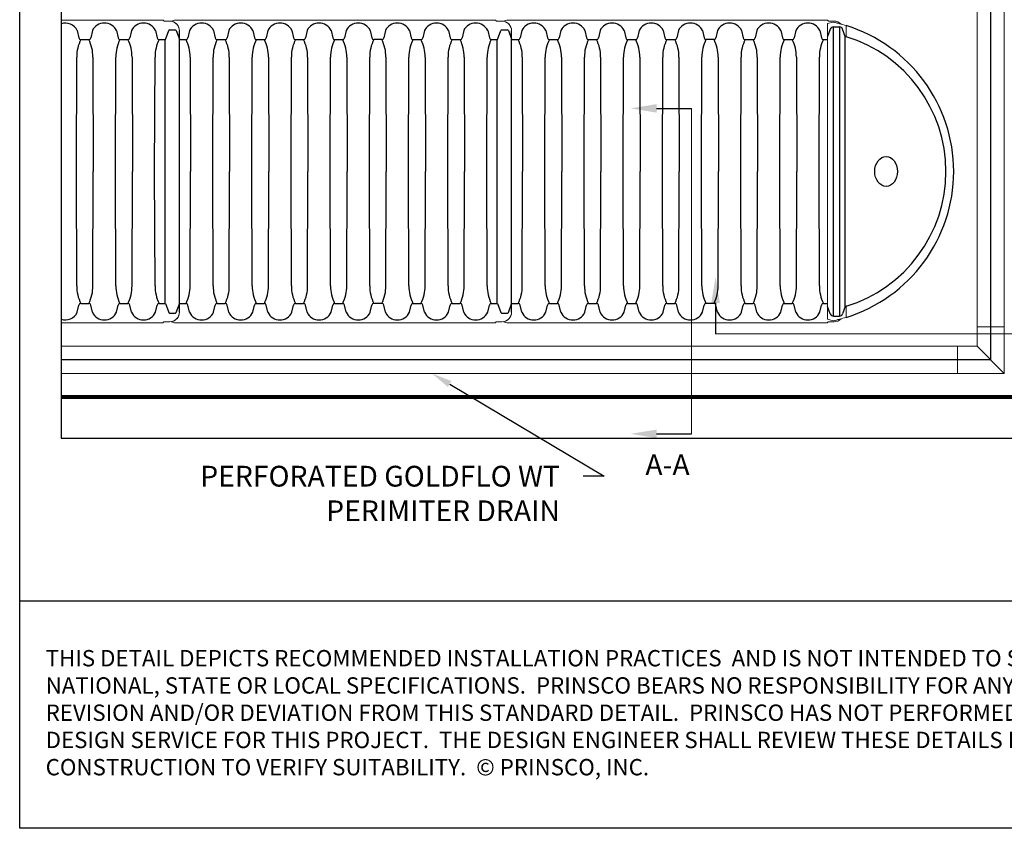
# Paper-space layout 'Layout1' of a CAD drawing. Units: inches. Extents: x 0 to 32, y -1.1 to 23.5.
# Drawn here: x 21 to 24.8, y 7.9 to 11 of the extents above; entities that cross this region are included whole.
import ezdxf
from ezdxf import colors
from ezdxf.entities.mleader import LeaderData, LeaderLine
from ezdxf.math import Vec2, Vec3

# ---------------------------------------------------------------- set-up
doc = ezdxf.new("R2010")
doc.units = ezdxf.units.IN
doc.header["$MEASUREMENT"] = 0
doc.linetypes.add('HIDDEN', pattern=[0.375, 0.25, -0.125])
for name, color, linetype, lineweight in [('0-HATCH BORDERS', 7, 'Continuous', 80), ('45in Chamber Outline', 7, 'Continuous', 25), ('6 Inch Perimiter Drain', 7, 'Continuous', 5), ('Dimensions', 5, 'Continuous', 15)]:
    doc.layers.add(name, color=color, linetype=linetype, lineweight=lineweight)
doc.layers.add('45in Chamber', color=7, linetype='Continuous')
doc.layers.add('Viewport', color=3, linetype='HIDDEN', plot=False)
doc.styles.get("Standard").update_dxf_attribs({"font": 'arial.ttf'})
doc.styles.add('SUB', font='arial.ttf', dxfattribs={"height": 0.075})

psp = doc.layouts.get("Layout1")

# ---------------------------------------------------------------- linework, layer by layer
for p, q in [((20.9988584, 7.8750021), (20.9988584, 15.6250021)), ((31.2488584, 8.7500021), (20.9988584, 8.7500021)), ((31.2488584, 7.8750021), (20.9988584, 7.8750021))]:
    psp.add_line(p, q)
at = {"layer": '0-HATCH BORDERS'}
psp.add_line((21.1586889, 9.5383921), (24.9116266, 9.5383921), dxfattribs=at)
at = {"layer": '45in Chamber'}
for p, q in [((24.1333559, 9.8492621), (24.1333559, 10.9639222)), ((24.1333559, 10.9639222), (24.1566453, 10.9638958)), ((24.1566453, 10.9638958), (24.1566453, 9.8492885)), ((21.22063, 10.9493849), (21.2269761, 10.9212651)), ((21.2787267, 10.9493849), (21.2723807, 10.9212651)), ((21.3714738, 10.9493849), (21.3778198, 10.9212651)), ((21.4295704, 10.9493849), (21.4232244, 10.9212651)), ((21.5223176, 10.9493849), (21.5286636, 10.9212651)), ((21.5601502, 10.9152821), (21.57287, 10.9501408)), ((21.5756807, 10.9521699), (21.5989651, 10.9521702)), ((21.6017759, 10.9501408), (21.6141112, 10.9163442)), ((21.6531986, 10.9493849), (21.6468526, 10.9212651)), ((21.7459457, 10.9493849), (21.7522917, 10.9212651)), ((21.8040424, 10.9493849), (21.7976964, 10.9212651)), ((21.8967895, 10.9493849), (21.9031355, 10.9212651)), ((21.9548861, 10.9493849), (21.9485401, 10.9212651)), ((22.0476332, 10.9493849), (22.0539792, 10.9212651)), ((22.1057299, 10.9493849), (22.0993839, 10.9212651)), ((22.198477, 10.9493849), (22.204823, 10.9212651)), ((22.2565736, 10.9493849), (22.2502276, 10.9212651)), ((22.3493208, 10.9493849), (22.3556668, 10.9212651)), ((22.4074174, 10.9493849), (22.4010713, 10.9212651)), ((22.5001645, 10.9493849), (22.5065105, 10.9212651)), ((22.5582611, 10.9493849), (22.5519151, 10.9212651)), ((22.6510082, 10.9493849), (22.6573542, 10.9212651)), ((22.7091049, 10.9493849), (22.7027589, 10.9212651)), ((22.801852, 10.9493849), (22.808198, 10.9212651)), ((22.8396847, 10.9152821), (22.8524044, 10.9501408)), ((22.8552152, 10.9521699), (22.8784996, 10.9521702)), ((22.8813104, 10.9501408), (22.8936457, 10.9163442)), ((22.9327331, 10.9493849), (22.9263871, 10.9212651)), ((23.0254802, 10.9493849), (23.0318262, 10.9212651)), ((23.0835768, 10.9493849), (23.0772308, 10.9212651)), ((23.1763239, 10.9493849), (23.1826699, 10.9212651)), ((23.2344206, 10.9493849), (23.2280746, 10.9212651)), ((23.3271677, 10.9493849), (23.3335137, 10.9212651)), ((23.3852643, 10.9493849), (23.3789183, 10.9212651)), ((23.4780114, 10.9493849), (23.4843574, 10.9212651)), ((23.5361081, 10.9493849), (23.5297621, 10.9212651)), ((23.6288552, 10.9493849), (23.6352012, 10.9212651)), ((23.6869518, 10.9493849), (23.6806058, 10.9212651)), ((23.7796989, 10.9493849), (23.7860449, 10.9212651)), ((23.8377956, 10.9493849), (23.8314496, 10.9212651)), ((23.9305427, 10.9493849), (23.9368887, 10.9212651)), ((23.9886393, 10.9493849), (23.9822933, 10.9212651)), ((24.0813864, 10.9493849), (24.0877325, 10.9212651)), ((24.1214051, 10.9556053), (24.1106977, 10.9269005)), ((24.1787602, 10.9266902), (24.1685279, 10.9556152)), ((24.1787602, 9.8864941), (24.1787602, 10.9266902)), ((24.1824026, 10.9261771), (24.1787602, 10.9266902)), ((21.2342222, 10.9152821), (21.2651345, 10.9152821)), ((21.385066, 10.9152821), (21.4159782, 10.9152821)), ((21.5359098, 10.9152821), (21.5601502, 10.9152821)), ((21.5577522, 10.9152821), (21.5577522, 9.8979022)), ((21.6141113, 10.9152624), (21.6396064, 10.9152821)), ((21.7595379, 10.9152821), (21.7904502, 10.9152821)), ((21.9103817, 10.9152821), (21.9412939, 10.9152821)), ((22.0612254, 10.9152821), (22.0921377, 10.9152821)), ((22.2120692, 10.9152821), (22.2429814, 10.9152821)), ((22.3938252, 10.9152821), (22.362913, 10.9152821)), ((22.5137567, 10.9152821), (22.5446689, 10.9152821)), ((22.6646004, 10.9152821), (22.6955127, 10.9152821)), ((22.8154442, 10.9152821), (22.8396847, 10.9152821)), ((22.8372866, 10.9152821), (22.8372866, 9.8979022)), ((22.8936457, 10.9152624), (22.9191409, 10.9152821)), ((23.0390724, 10.9152821), (23.0699846, 10.9152821)), ((23.1899161, 10.9152821), (23.2208284, 10.9152821)), ((23.3407599, 10.9152821), (23.3716721, 10.9152821)), ((23.4916036, 10.9152821), (23.5225159, 10.9152821)), ((23.6733596, 10.9152821), (23.6424474, 10.9152821)), ((23.7932911, 10.9152821), (23.8242034, 10.9152821)), ((23.9441349, 10.9152821), (23.9750471, 10.9152821)), ((24.0949786, 10.9152821), (24.1106977, 10.9152821)), ((21.2170874, 10.4065921), (21.2185793, 10.8471871)), ((21.2807774, 10.8471871), (21.2822693, 10.4065921)), ((21.3679312, 10.4065921), (21.3694231, 10.8471871)), ((21.4316212, 10.8471871), (21.433113, 10.4065921)), ((21.518775, 10.4065921), (21.5202669, 10.8471871)), ((21.6552493, 10.8471871), (21.6567412, 10.4065921)), ((21.7424032, 10.4065921), (21.743895, 10.8471871)), ((21.8060931, 10.8471871), (21.807585, 10.4065921)), ((21.8932469, 10.4065921), (21.8947388, 10.8471871)), ((21.9569368, 10.8471871), (21.9584287, 10.4065921)), ((22.0440907, 10.4065921), (22.0455825, 10.8471871)), ((22.1077806, 10.8471871), (22.1092724, 10.4065921)), ((22.1949344, 10.4065921), (22.1964263, 10.8471871)), ((22.2586244, 10.8471871), (22.2601162, 10.4065921)), ((22.3457782, 10.4065921), (22.34727, 10.8471871)), ((22.4094681, 10.8471871), (22.4109599, 10.4065921)), ((22.4966219, 10.4065921), (22.4981138, 10.8471871)), ((22.5603118, 10.8471871), (22.5618037, 10.4065921)), ((22.6474657, 10.4065921), (22.6489575, 10.8471871)), ((22.7111556, 10.8471871), (22.7126475, 10.4065921)), ((22.7983094, 10.4065921), (22.7998013, 10.8471871)), ((22.9347838, 10.8471871), (22.9362756, 10.4065921)), ((23.0219376, 10.4065921), (23.0234295, 10.8471871)), ((23.0856275, 10.8471871), (23.0871194, 10.4065921)), ((23.1727814, 10.4065921), (23.1742732, 10.8471871)), ((23.2364713, 10.8471871), (23.2379632, 10.4065921)), ((23.3236251, 10.4065921), (23.325117, 10.8471871)), ((23.387315, 10.8471871), (23.3888069, 10.4065921)), ((23.4744689, 10.4065921), (23.4759607, 10.8471871)), ((23.5381588, 10.8471871), (23.5396507, 10.4065921)), ((23.6253126, 10.4065921), (23.6268045, 10.8471871)), ((23.6890025, 10.8471871), (23.6904944, 10.4065921)), ((23.7761563, 10.4065921), (23.7776482, 10.8471871)), ((23.8398463, 10.8471871), (23.8413381, 10.4065921)), ((23.9270001, 10.4065921), (23.928492, 10.8471871)), ((23.9906901, 10.8471871), (23.9921819, 10.4065921)), ((24.0778439, 10.4065921), (24.0793357, 10.8471871)), ((21.2185793, 9.9659972), (21.2170874, 10.4065921)), ((21.2807774, 9.9659972), (21.2822693, 10.4065921)), ((21.3694231, 9.9659972), (21.3679312, 10.4065921)), ((21.4316212, 9.9659972), (21.433113, 10.4065921)), ((21.5202669, 9.9659972), (21.518775, 10.4065921)), ((21.6552493, 9.9659972), (21.6567412, 10.4065921)), ((21.743895, 9.9659972), (21.7424032, 10.4065921)), ((21.8060931, 9.9659972), (21.807585, 10.4065921)), ((21.8947388, 9.9659972), (21.8932469, 10.4065921)), ((21.9569368, 9.9659972), (21.9584287, 10.4065921)), ((22.0455825, 9.9659972), (22.0440907, 10.4065921)), ((22.1077806, 9.9659972), (22.1092724, 10.4065921)), ((22.1964263, 9.9659972), (22.1949344, 10.4065921)), ((22.2586244, 9.9659972), (22.2601162, 10.4065921)), ((22.34727, 9.9659972), (22.3457782, 10.4065921)), ((22.4094681, 9.9659972), (22.4109599, 10.4065921)), ((22.4981138, 9.9659972), (22.4966219, 10.4065921)), ((22.5603118, 9.9659972), (22.5618037, 10.4065921)), ((22.6489575, 9.9659972), (22.6474657, 10.4065921)), ((22.7111556, 9.9659972), (22.7126475, 10.4065921)), ((22.7998013, 9.9659972), (22.7983094, 10.4065921)), ((22.9347838, 9.9659972), (22.9362756, 10.4065921)), ((23.0234295, 9.9659972), (23.0219376, 10.4065921)), ((23.0856275, 9.9659972), (23.0871194, 10.4065921)), ((23.1742732, 9.9659972), (23.1727814, 10.4065921)), ((23.2364713, 9.9659972), (23.2379632, 10.4065921)), ((23.325117, 9.9659972), (23.3236251, 10.4065921)), ((23.387315, 9.9659972), (23.3888069, 10.4065921)), ((23.4759607, 9.9659972), (23.4744689, 10.4065921)), ((23.5381588, 9.9659972), (23.5396507, 10.4065921)), ((23.6268045, 9.9659972), (23.6253126, 10.4065921)), ((23.6890025, 9.9659972), (23.6904944, 10.4065921)), ((23.7776482, 9.9659972), (23.7761563, 10.4065921)), ((23.8398463, 9.9659972), (23.8413381, 10.4065921)), ((23.928492, 9.9659972), (23.9270001, 10.4065921)), ((23.9906901, 9.9659972), (23.9921819, 10.4065921)), ((24.0793357, 9.9659972), (24.0778439, 10.4065921)), ((21.22063, 9.8637994), (21.2269761, 9.8919191)), ((21.2342222, 9.8979022), (21.2651345, 9.8979022)), ((21.2787267, 9.8637994), (21.2723807, 9.8919191)), ((21.3714738, 9.8637994), (21.3778198, 9.8919191)), ((21.385066, 9.8979022), (21.4159782, 9.8979022)), ((21.4295704, 9.8637994), (21.4232244, 9.8919191)), ((21.5223176, 9.8637994), (21.5286636, 9.8919191)), ((21.5359098, 9.8979022), (21.5601502, 9.8979022)), ((21.5601502, 9.8979022), (21.57287, 9.8630435)), ((21.6017759, 9.8630434), (21.6141112, 9.8968401)), ((21.6141112, 9.8979218), (21.6396064, 9.8979022)), ((21.6531986, 9.8637994), (21.6468526, 9.8919191)), ((21.7459457, 9.8637994), (21.7522917, 9.8919191)), ((21.7595379, 9.8979022), (21.7904502, 9.8979022)), ((21.8040424, 9.8637994), (21.7976964, 9.8919191)), ((21.8967895, 9.8637994), (21.9031355, 9.8919191)), ((21.9103817, 9.8979022), (21.9412939, 9.8979022)), ((21.9548861, 9.8637994), (21.9485401, 9.8919191)), ((22.0476332, 9.8637994), (22.0539792, 9.8919191)), ((22.0612254, 9.8979022), (22.0921377, 9.8979022)), ((22.1057299, 9.8637994), (22.0993839, 9.8919191)), ((22.198477, 9.8637994), (22.204823, 9.8919191)), ((22.2120692, 9.8979022), (22.2429814, 9.8979022)), ((22.2565736, 9.8637994), (22.2502276, 9.8919191)), ((22.3493208, 9.8637994), (22.3556668, 9.8919191)), ((22.3938252, 9.8979022), (22.362913, 9.8979022)), ((22.4074174, 9.8637994), (22.4010713, 9.8919191)), ((22.5001645, 9.8637994), (22.5065105, 9.8919191)), ((22.5137567, 9.8979022), (22.5446689, 9.8979022)), ((22.5582611, 9.8637994), (22.5519151, 9.8919191)), ((22.6510082, 9.8637994), (22.6573542, 9.8919191)), ((22.6646004, 9.8979022), (22.6955127, 9.8979022)), ((22.7091049, 9.8637994), (22.7027589, 9.8919191)), ((22.801852, 9.8637994), (22.808198, 9.8919191)), ((22.8154442, 9.8979022), (22.8396847, 9.8979022)), ((22.8396847, 9.8979022), (22.8524044, 9.8630435)), ((22.8813104, 9.8630434), (22.8936457, 9.8968401)), ((22.8936457, 9.8979218), (22.9191409, 9.8979022)), ((22.9327331, 9.8637994), (22.9263871, 9.8919191)), ((23.0254802, 9.8637994), (23.0318262, 9.8919191)), ((23.0390724, 9.8979022), (23.0699846, 9.8979022)), ((23.0835768, 9.8637994), (23.0772308, 9.8919191)), ((23.1763239, 9.8637994), (23.1826699, 9.8919191)), ((23.1899161, 9.8979022), (23.2208284, 9.8979022)), ((23.2344206, 9.8637994), (23.2280746, 9.8919191)), ((23.3271677, 9.8637994), (23.3335137, 9.8919191)), ((23.3407599, 9.8979022), (23.3716721, 9.8979022)), ((23.3852643, 9.8637994), (23.3789183, 9.8919191)), ((23.4780114, 9.8637994), (23.4843574, 9.8919191)), ((23.4916036, 9.8979022), (23.5225159, 9.8979022)), ((23.5361081, 9.8637994), (23.5297621, 9.8919191)), ((23.6288552, 9.8637994), (23.6352012, 9.8919191)), ((23.6733596, 9.8979022), (23.6424474, 9.8979022)), ((23.6869518, 9.8637994), (23.6806058, 9.8919191)), ((23.7796989, 9.8637994), (23.7860449, 9.8919191)), ((23.7932911, 9.8979022), (23.8242034, 9.8979022)), ((23.8377956, 9.8637994), (23.8314496, 9.8919191)), ((23.9305427, 9.8637994), (23.9368887, 9.8919191)), ((23.9441349, 9.8979022), (23.9750471, 9.8979022)), ((23.9886393, 9.8637994), (23.9822933, 9.8919191)), ((24.0813864, 9.8637994), (24.0877325, 9.8919191)), ((24.0949786, 9.8979022), (24.1106977, 9.8979022)), ((24.1214051, 9.857579), (24.1106977, 9.8862838)), ((24.1787602, 9.8864941), (24.1685279, 9.8575691)), ((24.1824026, 9.8870072), (24.1787602, 9.8864941)), ((21.5756807, 9.8610144), (21.5989651, 9.8610141)), ((22.8552152, 9.8610144), (22.8784996, 9.8610141)), ((24.1333559, 9.8492621), (24.1566453, 9.8492885))]:
    psp.add_line(p, q, dxfattribs=at)
at = {"layer": '45in Chamber', "color": 7, "linetype": 'Continuous', "lineweight": 15}
for p, q in [((24.1824026, 10.9688451), (24.1824026, 10.9261771)), ((24.1824026, 9.8443392), (24.1824026, 9.8870072))]:
    psp.add_line(p, q, dxfattribs=at)
at = {"layer": '45in Chamber'}
for centre, radius, start, end in [((21.1742565, 10.9273138), 0.051358, 25.4518523, 107.6450235), ((21.3251002, 10.9273138), 0.051358, 25.4518523, 154.5481477), ((21.475944, 10.9273138), 0.051358, 25.4518523, 154.5481477), ((21.6995722, 10.9273138), 0.051358, 25.4518523, 154.5481477), ((21.8504159, 10.9273138), 0.051358, 25.4518523, 154.5481477), ((22.0012597, 10.9273138), 0.051358, 25.4518523, 154.5481477), ((22.1521034, 10.9273138), 0.051358, 25.4518523, 154.5481477), ((22.3029472, 10.9273138), 0.051358, 25.4518523, 154.5481477), ((22.4537909, 10.9273138), 0.051358, 25.4518523, 154.5481477), ((22.6046347, 10.9273138), 0.051358, 25.4518523, 154.5481477), ((22.7554784, 10.9273138), 0.051358, 25.4518523, 154.5481477), ((22.9791066, 10.9273138), 0.051358, 25.4518523, 154.5481477), ((23.1299504, 10.9273138), 0.051358, 25.4518523, 154.5481477), ((23.2807941, 10.9273138), 0.051358, 25.4518523, 154.5481477), ((23.4316379, 10.9273138), 0.051358, 25.4518523, 154.5481477), ((23.5824816, 10.9273138), 0.051358, 25.4518523, 154.5481477), ((23.7333254, 10.9273138), 0.051358, 25.4518523, 154.5481477), ((23.8841691, 10.9273138), 0.051358, 25.4518523, 154.5481477), ((24.0350129, 10.9273138), 0.051358, 25.4518523, 154.5481477), ((24.1333815, 10.9511407), 0.0127815, 90.114946, 159.5553898), ((24.1565989, 10.9511632), 0.0127326, 20.4660186, 89.7913), ((21.5757322, 10.9491372), 0.0030331, 90.9730552, 160.6787741), ((21.5989287, 10.9491585), 0.0030119, 19.0361911, 89.3076815), ((22.8552667, 10.9491372), 0.0030331, 90.9730552, 160.6787741), ((22.8784632, 10.9491585), 0.0030119, 19.0361911, 89.3076815), ((24.0234191, 10.4065921), 0.5433638, 287.0131546, 72.9868454), ((21.3692168, 10.8484266), 0.1506426, 153.6532985, 180.4714354), ((21.2342779, 10.922729), 0.0074472, 191.3364951, 269.571426), ((21.2650787, 10.9227291), 0.0074472, 270.4289479, 348.663234), ((21.1297473, 10.8483838), 0.1510348, 359.5460377, 26.2911625), ((21.5200606, 10.8484266), 0.1506426, 153.6532985, 180.4714354), ((21.3851217, 10.922729), 0.0074472, 191.3364951, 269.571426), ((21.4159225, 10.9227291), 0.0074472, 270.4289479, 348.663234), ((21.2805911, 10.8483838), 0.1510348, 359.5460377, 26.2911625), ((21.6709044, 10.8484266), 0.1506426, 153.6532985, 180.4714354), ((21.5359655, 10.9227291), 0.0074472, 191.336766, 269.5710521), ((21.6395507, 10.9227291), 0.0074472, 270.4289479, 348.663234), ((21.5042193, 10.8483838), 0.1510348, 359.5460377, 26.2911625), ((21.8945325, 10.8484266), 0.1506426, 153.6532985, 180.4714354), ((21.7595937, 10.9227291), 0.0074472, 191.336766, 269.5710521), ((21.7903944, 10.9227291), 0.0074472, 270.4289479, 348.663234), ((21.655063, 10.8483838), 0.1510348, 359.5460377, 26.2911625), ((22.0453763, 10.8484266), 0.1506426, 153.6532985, 180.4714354), ((21.9104374, 10.9227291), 0.0074472, 191.336766, 269.5710521), ((21.9412382, 10.9227291), 0.0074472, 270.4289479, 348.663234), ((21.8059068, 10.8483838), 0.1510348, 359.5460377, 26.2911625), ((22.1962201, 10.8484266), 0.1506426, 153.6532985, 180.4714354), ((22.0612812, 10.9227291), 0.0074472, 191.336766, 269.5710521), ((22.0920819, 10.9227291), 0.0074472, 270.4289479, 348.663234), ((21.9567505, 10.8483838), 0.1510348, 359.5460377, 26.2911625), ((22.3470638, 10.8484266), 0.1506426, 153.6532985, 180.4714354), ((22.2121249, 10.9227291), 0.0074472, 191.336766, 269.5710521), ((22.2429257, 10.9227291), 0.0074472, 270.4289479, 348.663234), ((22.1075943, 10.8483838), 0.1510348, 359.5460377, 26.2911625), ((22.4979076, 10.8484266), 0.1506426, 153.6532985, 180.4714354), ((22.3629687, 10.9227291), 0.0074472, 191.336766, 269.5710521), ((22.3937694, 10.9227291), 0.0074472, 270.4289479, 348.663234), ((22.258438, 10.8483838), 0.1510348, 359.5460377, 26.2911625), ((22.6487513, 10.8484266), 0.1506426, 153.6532985, 180.4714354), ((22.5138124, 10.922729), 0.0074472, 191.3364951, 269.571426), ((22.5446132, 10.9227291), 0.0074472, 270.4289479, 348.663234), ((22.4092818, 10.8483838), 0.1510348, 359.5460377, 26.2911625), ((22.799595, 10.8484266), 0.1506426, 153.6532985, 180.4714354), ((22.6646561, 10.922729), 0.0074472, 191.3364951, 269.571426), ((22.6954569, 10.9227291), 0.0074472, 270.4289479, 348.663234), ((22.5601255, 10.8483838), 0.1510348, 359.5460377, 26.2911625), ((22.9504388, 10.8484266), 0.1506426, 153.6532985, 180.4714354), ((22.8155, 10.9227291), 0.0074472, 191.336766, 269.5710521), ((22.9190851, 10.9227291), 0.0074472, 270.4289479, 348.663234), ((22.7837537, 10.8483838), 0.1510348, 359.5460377, 26.2911625), ((23.174067, 10.8484266), 0.1506426, 153.6532985, 180.4714354), ((23.0391281, 10.9227291), 0.0074472, 191.336766, 269.5710521), ((23.0699289, 10.9227291), 0.0074472, 270.4289479, 348.663234), ((22.9345975, 10.8483838), 0.1510348, 359.5460377, 26.2911625), ((23.3249107, 10.8484266), 0.1506426, 153.6532985, 180.4714354), ((23.1899719, 10.9227291), 0.0074472, 191.336766, 269.5710521), ((23.2207726, 10.9227291), 0.0074472, 270.4289479, 348.663234), ((23.0854412, 10.8483838), 0.1510348, 359.5460377, 26.2911625), ((23.4757545, 10.8484266), 0.1506426, 153.6532985, 180.4714354), ((23.3408156, 10.9227291), 0.0074472, 191.336766, 269.5710521), ((23.3716164, 10.9227291), 0.0074472, 270.4289479, 348.663234), ((23.236285, 10.8483838), 0.1510348, 359.5460377, 26.2911625), ((23.6265982, 10.8484266), 0.1506426, 153.6532985, 180.4714354), ((23.4916594, 10.9227291), 0.0074472, 191.336766, 269.5710521), ((23.5224601, 10.9227291), 0.0074472, 270.4289479, 348.663234), ((23.3871287, 10.8483838), 0.1510348, 359.5460377, 26.2911625), ((23.777442, 10.8484266), 0.1506426, 153.6532985, 180.4714354), ((23.6425031, 10.9227291), 0.0074472, 191.336766, 269.5710521), ((23.6733038, 10.9227291), 0.0074472, 270.4289479, 348.663234), ((23.5379724, 10.8483838), 0.1510348, 359.5460377, 26.2911625), ((23.9282857, 10.8484266), 0.1506426, 153.6532985, 180.4714354), ((23.7933468, 10.922729), 0.0074472, 191.3364951, 269.571426), ((23.8241476, 10.9227291), 0.0074472, 270.4289479, 348.663234), ((23.6888162, 10.8483838), 0.1510348, 359.5460377, 26.2911625), ((24.0791295, 10.8484266), 0.1506426, 153.6532985, 180.4714354), ((23.9441906, 10.922729), 0.0074472, 191.3364951, 269.571426), ((23.9749914, 10.9227291), 0.0074472, 270.4289479, 348.663234), ((23.83966, 10.8483838), 0.1510348, 359.5460377, 26.2911625), ((24.2299733, 10.8484266), 0.1506426, 153.6532985, 180.4714354), ((24.0950344, 10.9227291), 0.0074472, 191.336766, 269.5710521), ((21.3692205, 9.9647585), 0.1506463, 179.5288961, 206.34637), ((21.1301399, 9.9647577), 0.1506426, 333.6532986, 0.4714354), ((21.5200643, 9.9647585), 0.1506463, 179.5288961, 206.34637), ((21.2809836, 9.9647577), 0.1506426, 333.6532986, 0.4714354), ((21.670908, 9.9647585), 0.1506463, 179.5288961, 206.34637), ((21.5046118, 9.9647577), 0.1506426, 333.6532986, 0.4714354), ((21.8945362, 9.9647585), 0.1506463, 179.5288961, 206.34637), ((21.6554556, 9.9647577), 0.1506426, 333.6532986, 0.4714354), ((22.04538, 9.9647585), 0.1506463, 179.5288961, 206.34637), ((21.8062993, 9.9647577), 0.1506426, 333.6532986, 0.4714354), ((22.1962237, 9.9647585), 0.1506463, 179.5288961, 206.34637), ((21.9571431, 9.9647577), 0.1506426, 333.6532986, 0.4714354), ((22.3470675, 9.9647585), 0.1506463, 179.5288961, 206.34637), ((22.1079868, 9.9647577), 0.1506426, 333.6532986, 0.4714354), ((22.4979112, 9.9647585), 0.1506463, 179.5288961, 206.34637), ((22.2588305, 9.9647577), 0.1506426, 333.6532986, 0.4714354), ((22.6487549, 9.9647585), 0.1506463, 179.5288961, 206.34637), ((22.4096743, 9.9647577), 0.1506426, 333.6532986, 0.4714354), ((22.7995987, 9.9647585), 0.1506463, 179.5288961, 206.34637), ((22.5605181, 9.9647577), 0.1506426, 333.6532986, 0.4714354), ((22.9504425, 9.9647585), 0.1506463, 179.5288961, 206.34637), ((22.7841463, 9.9647577), 0.1506426, 333.6532986, 0.4714354), ((23.1740707, 9.9647585), 0.1506463, 179.5288961, 206.34637), ((22.93499, 9.9647577), 0.1506426, 333.6532986, 0.4714354), ((23.3249144, 9.9647585), 0.1506463, 179.5288961, 206.34637), ((23.0858338, 9.9647577), 0.1506426, 333.6532986, 0.4714354), ((23.4757582, 9.9647585), 0.1506463, 179.5288961, 206.34637), ((23.2366775, 9.9647577), 0.1506426, 333.6532986, 0.4714354), ((23.6266019, 9.9647585), 0.1506463, 179.5288961, 206.34637), ((23.3875213, 9.9647577), 0.1506426, 333.6532986, 0.4714354), ((23.7774457, 9.9647585), 0.1506463, 179.5288961, 206.34637), ((23.538365, 9.9647577), 0.1506426, 333.6532986, 0.4714354), ((23.9282894, 9.9647585), 0.1506463, 179.5288961, 206.34637), ((23.6892088, 9.9647577), 0.1506426, 333.6532986, 0.4714354), ((24.0791332, 9.9647585), 0.1506463, 179.5288961, 206.34637), ((23.8400525, 9.9647577), 0.1506426, 333.6532986, 0.4714354), ((24.2299769, 9.9647585), 0.1506463, 179.5288961, 206.34637), ((21.1742565, 9.8858705), 0.051358, 252.3549765, 334.5481477), ((21.2342779, 9.8904552), 0.0074472, 90.428574, 168.6635049), ((21.2650787, 9.8904552), 0.0074472, 11.336766, 89.5710521), ((21.3251002, 9.8858705), 0.051358, 205.4518523, 334.5481477), ((21.3851217, 9.8904552), 0.0074472, 90.428574, 168.6635049), ((21.4159225, 9.8904552), 0.0074472, 11.336766, 89.5710521), ((21.475944, 9.8858705), 0.051358, 205.4518523, 334.5481477), ((21.5359655, 9.8904552), 0.0074472, 90.4289479, 168.663234), ((21.5757322, 9.864047), 0.0030331, 199.3212259, 269.0269448), ((21.5989287, 9.8640258), 0.0030119, 270.6923185, 340.9638089), ((21.6395507, 9.8904552), 0.0074472, 11.336766, 89.5710521), ((21.6995722, 9.8858705), 0.051358, 205.4518523, 334.5481477), ((21.7595937, 9.8904552), 0.0074472, 90.4289479, 168.663234), ((21.7903944, 9.8904552), 0.0074472, 11.336766, 89.5710521), ((21.8504159, 9.8858705), 0.051358, 205.4518523, 334.5481477), ((21.9104374, 9.8904552), 0.0074472, 90.4289479, 168.663234), ((21.9412382, 9.8904552), 0.0074472, 11.336766, 89.5710521), ((22.0012597, 9.8858705), 0.051358, 205.4518523, 334.5481477), ((22.0612812, 9.8904552), 0.0074472, 90.4289479, 168.663234), ((22.0920819, 9.8904552), 0.0074472, 11.336766, 89.5710521), ((22.1521034, 9.8858705), 0.051358, 205.4518523, 334.5481477), ((22.2121249, 9.8904552), 0.0074472, 90.4289479, 168.663234), ((22.2429257, 9.8904552), 0.0074472, 11.336766, 89.5710521), ((22.3029472, 9.8858705), 0.051358, 205.4518523, 334.5481477), ((22.3629687, 9.8904552), 0.0074472, 90.4289479, 168.663234), ((22.3937694, 9.8904552), 0.0074472, 11.336766, 89.5710521), ((22.4537909, 9.8858705), 0.051358, 205.4518523, 334.5481477), ((22.5138124, 9.8904552), 0.0074472, 90.428574, 168.6635049), ((22.5446132, 9.8904552), 0.0074472, 11.336766, 89.5710521), ((22.6046347, 9.8858705), 0.051358, 205.4518523, 334.5481477), ((22.6646561, 9.8904552), 0.0074472, 90.428574, 168.6635049), ((22.6954569, 9.8904552), 0.0074472, 11.336766, 89.5710521), ((22.7554784, 9.8858705), 0.051358, 205.4518523, 334.5481477), ((22.8155, 9.8904552), 0.0074472, 90.4289479, 168.663234), ((22.8552667, 9.864047), 0.0030331, 199.3212259, 269.0269448), ((22.8784632, 9.8640258), 0.0030119, 270.6923185, 340.9638089), ((22.9190851, 9.8904552), 0.0074472, 11.336766, 89.5710521), ((22.9791066, 9.8858705), 0.051358, 205.4518523, 334.5481477), ((23.0391281, 9.8904552), 0.0074472, 90.4289479, 168.663234), ((23.0699289, 9.8904552), 0.0074472, 11.336766, 89.5710521), ((23.1299504, 9.8858705), 0.051358, 205.4518523, 334.5481477), ((23.1899719, 9.8904552), 0.0074472, 90.4289479, 168.663234), ((23.2207726, 9.8904552), 0.0074472, 11.336766, 89.5710521), ((23.2807941, 9.8858705), 0.051358, 205.4518523, 334.5481477), ((23.3408156, 9.8904552), 0.0074472, 90.4289479, 168.663234), ((23.3716164, 9.8904552), 0.0074472, 11.336766, 89.5710521), ((23.4316379, 9.8858705), 0.051358, 205.4518523, 334.5481477), ((23.4916594, 9.8904552), 0.0074472, 90.4289479, 168.663234), ((23.5224601, 9.8904552), 0.0074472, 11.336766, 89.5710521), ((23.5824816, 9.8858705), 0.051358, 205.4518523, 334.5481477), ((23.6425031, 9.8904552), 0.0074472, 90.4289479, 168.663234), ((23.6733038, 9.8904552), 0.0074472, 11.336766, 89.5710521), ((23.7333254, 9.8858705), 0.051358, 205.4518523, 334.5481477), ((23.7933468, 9.8904552), 0.0074472, 90.428574, 168.6635049), ((23.8241476, 9.8904552), 0.0074472, 11.336766, 89.5710521), ((23.8841691, 9.8858705), 0.051358, 205.4518523, 334.5481477), ((23.9441906, 9.8904552), 0.0074472, 90.428574, 168.6635049), ((23.9749914, 9.8904552), 0.0074472, 11.336766, 89.5710521), ((24.0350129, 9.8858705), 0.051358, 205.4518523, 334.5481477), ((24.0950344, 9.8904552), 0.0074472, 90.4289479, 168.663234), ((24.1333815, 9.8620436), 0.0127815, 200.4446102, 269.885054), ((24.1565989, 9.8620211), 0.0127326, 270.2087, 339.5339814)]:
    psp.add_arc(centre, radius, start, end, dxfattribs=at)
psp.add_ellipse((24.3363046, 10.4065989), major_axis=(-0.0000024, -0.057925), ratio=0.75487898, dxfattribs=at)
at = {"layer": '45in Chamber Outline', "linetype": 'Continuous', "lineweight": 15}
for p, q in [((21.1586889, 10.9897921), (21.5505895, 10.9897921)), ((21.5519153, 10.989243), (21.5545669, 10.9865913)), ((21.5766113, 10.9860421), (21.5558928, 10.9860421)), ((21.6002439, 10.9897921), (22.8301239, 10.9897921)), ((22.8314497, 10.989243), (22.8341014, 10.9865913)), ((22.8561457, 10.9860421), (22.8354272, 10.9860421)), ((22.8797784, 10.9897921), (24.1096584, 10.9897921)), ((24.1109842, 10.989243), (24.1136358, 10.9865913)), ((24.1356801, 10.9860421), (24.1149616, 10.9860421)), ((21.1586889, 9.8233921), (21.5505895, 9.8233921)), ((21.5519153, 9.8239413), (21.5545669, 9.8265929)), ((21.5766113, 9.8271421), (21.5558928, 9.8271421)), ((21.6002439, 9.8233921), (22.8301239, 9.8233921)), ((22.8314497, 9.8239413), (22.8341014, 9.8265929)), ((22.8561457, 9.8271421), (22.8354272, 9.8271421)), ((22.8797784, 9.8233921), (24.1096584, 9.8233921)), ((24.1109842, 9.8239413), (24.1136358, 9.8265929)), ((24.1356801, 9.8271421), (24.1149616, 9.8271421))]:
    psp.add_line(p, q, dxfattribs=at)
at = {"layer": '45in Chamber Outline', "color": 7, "linetype": 'Continuous', "lineweight": 15}
for p, q in [((24.1106977, 10.9764129), (24.1319421, 10.9820838)), ((24.1106977, 10.9764129), (24.1319421, 10.9820838)), ((24.1106977, 10.9764129), (24.1106977, 9.8367714)), ((24.1106977, 10.9764129), (24.1106977, 9.8367714)), ((24.1106977, 9.8367714), (24.1319421, 9.8311004)), ((24.1106977, 9.8367714), (24.1319421, 9.8311004))]:
    psp.add_line(p, q, dxfattribs=at)
at = {"layer": '45in Chamber Outline'}
for p, q in [((21.6141112, 9.8646421), (21.6141113, 10.9485421)), ((21.6141112, 9.8646421), (21.6141113, 10.9485421)), ((22.8936457, 9.8646421), (22.8936457, 10.9485421)), ((22.8936457, 9.8646421), (22.8936457, 10.9485421))]:
    psp.add_line(p, q, dxfattribs=at)
at = {"layer": '45in Chamber Outline', "linetype": 'Continuous', "lineweight": 15}
for centre, radius, start, end in [((21.5505895, 10.9879171), 0.001875, 45, 90), ((21.5558928, 10.9879171), 0.001875, 225, 270), ((21.5766112, 10.9485421), 0.0375, 0.0000036, 89.9999459), ((21.6002439, 10.9522921), 0.0375, 90, 117.6215958), ((21.5766112, 10.9485421), 0.0375, 0.0000036, 80.4112608), ((22.8301239, 10.9879171), 0.001875, 45, 90), ((22.8354272, 10.9879171), 0.001875, 225, 270), ((22.8561457, 10.9485421), 0.0375, 0.0000036, 89.9999459), ((22.8797784, 10.9522921), 0.0375, 90, 117.6215958), ((22.8561457, 10.9485421), 0.0375, 0.0000036, 80.4112608), ((24.1096583, 10.9879171), 0.001875, 45, 90), ((24.1149616, 10.9879171), 0.001875, 225, 270), ((24.1356801, 10.9485421), 0.0375, 44.0144652, 89.9999459), ((21.5766112, 9.8646421), 0.0375, 270.0000541, 359.9999964), ((21.5766112, 9.8646421), 0.0375, 279.5887392, 359.9999964), ((22.8561457, 9.8646421), 0.0375, 270.0000541, 359.9999964), ((22.8561457, 9.8646421), 0.0375, 279.5887392, 359.9999964), ((21.5505895, 9.8252671), 0.001875, 270, 315), ((21.5558928, 9.8252671), 0.001875, 90, 135), ((21.6002439, 9.8608921), 0.0375, 242.3784042, 270), ((22.8301239, 9.8252671), 0.001875, 270, 315), ((22.8354272, 9.8252671), 0.001875, 90, 135), ((22.8797784, 9.8608921), 0.0375, 242.3784042, 270), ((24.1096583, 9.8252671), 0.001875, 270, 315), ((24.1149616, 9.8252671), 0.001875, 90, 135), ((24.1356801, 9.8646421), 0.0375, 270.0000541, 315.9855348)]:
    psp.add_arc(centre, radius, start, end, dxfattribs=at)
at = {"layer": '45in Chamber Outline', "color": 7, "linetype": 'Continuous', "lineweight": 15}
for centre, start, end in [((24.007922, 10.4065854), 72.7598197, 77.8387283), ((24.007922, 10.4065854), 74.7623407, 77.8387283), ((24.007922, 10.4065988), 282.1612717, 287.2401803), ((24.007922, 10.4065988), 282.1612717, 285.2376593)]:
    psp.add_arc(centre, 0.5887099, start, end, dxfattribs=at)
at = {"layer": '45in Chamber Outline'}
psp.add_arc((24.0079236, 10.4065921), 0.5887031, 287.2402295, 72.7597705, dxfattribs=at)
at = {"layer": '6 Inch Perimiter Drain', "color": 40, "lineweight": 30}
for q in [(24.7391266, 11.532474), (21.1586889, 9.6808921)]:
    psp.add_line((24.7391266, 9.6808921), q, dxfattribs=at)
at = {"layer": '6 Inch Perimiter Drain'}
for p, q in [((24.6866266, 9.7333921), (24.6866266, 11.2311575)), ((24.7916266, 11.1261575), (24.7916266, 9.6283921)), ((24.6866266, 9.8083921), (24.7916266, 9.8083921)), ((24.6866266, 9.7333921), (21.1586889, 9.7333921)), ((24.6116266, 9.7333921), (24.6116266, 9.6283921)), ((24.6866266, 9.7333921), (24.7916266, 9.6283921)), ((21.1586889, 9.6283921), (24.7916266, 9.6283921))]:
    psp.add_line(p, q, dxfattribs=at)
at = {"layer": 'Dimensions'}
for p, q in [((23.5872003, 10.6498214), (23.5872003, 9.3953592)), ((25.0180851, 9.7806652), (23.679458, 9.7806652))]:
    psp.add_line(p, q, dxfattribs=at)
at = {"layer": 'Viewport', "linetype": 'Continuous'}
psp.add_lwpolyline([(21.1586889, 9.3788933), (26.5629642, 9.3788933), (26.5629642, 15.1955673), (21.1586889, 15.1955673)], close=True, dxfattribs=at)

# ---------------------------------------------------------------- texts
at = {"insert": (21.0988584, 8.3125021), "char_height": 0.063, "width": 4.683995782, "attachment_point": 4, "style": 'SUB'}
psp.add_mtext('THIS DETAIL DEPICTS RECOMMENDED INSTALLATION PRACTICES  AND IS NOT INTENDED TO SUPERSEDE ANY NATIONAL, STATE OR LOCAL SPECIFICATIONS.  PRINSCO BEARS NO RESPONSIBILITY FOR ANY ALTERATIONS, REVISION AND/OR DEVIATION FROM THIS STANDARD DETAIL.  PRINSCO HAS NOT PERFORMED ANY ENGINEERING OR DESIGN SERVICE FOR THIS PROJECT.  THE DESIGN ENGINEER SHALL REVIEW THESE DETAILS PRIOR TO CONSTRUCTION TO VERIFY SUITABILITY.  © PRINSCO, INC. ', dxfattribs=at)
at = {"layer": 'Dimensions'}
psp.add_text('A-A', height=0.08, dxfattribs=at).set_placement((23.4089999, 9.2362166))

# ---------------------------------------------------------------- leaders
ml = psp.add_multileader_mtext('Standard', dxfattribs=at)
ml.set_content('', color=256)
ml.set_leader_properties()
ml.build(insert=Vec2(0, 0))
ml.multileader.update_dxf_attribs({"has_dogleg": 0, "dogleg_length": 0, "arrow_head_size": 0.1})
ctx = ml.context
ctx.base_point, ctx.char_height, ctx.arrow_head_size, ctx.landing_gap_size, ctx.plane_origin, ctx.plane_x_axis, ctx.plane_y_axis = Vec3(23.5872003, 10.6498214), 0.18, 0.1, 0, Vec3(23.2572793, 10.6498214), Vec3(0, -1), Vec3(1, 0)
ctx.text_align_type = 2
notes = []
notes.append((ctx, [(1, (1, 1, 0), (23.5872003, 10.6498214), (1, 0), 0, [(0, [(23.3520612, 10.6498214)], 0, [])])]))
ctx.mtext.insert, ctx.mtext.text_direction, ctx.mtext.rotation, ctx.mtext.alignment, ctx.mtext.flow_direction = Vec3(23.6772003, 10.6498214), Vec3(0, -1), 4.71238898, 3, 5
ml = psp.add_multileader_mtext('Standard', dxfattribs=at)
ml.set_content('', color=256)
ml.set_leader_properties()
ml.build(insert=Vec2(0, 0))
ml.multileader.update_dxf_attribs({"has_dogleg": 0, "dogleg_length": 0, "arrow_head_size": 0.1})
ctx = ml.context
ctx.base_point, ctx.char_height, ctx.arrow_head_size, ctx.landing_gap_size, ctx.plane_origin, ctx.plane_x_axis, ctx.plane_y_axis = Vec3(23.859458, 9.7806652), 0.18, 0.1, 0.09, Vec3(23.679458, 10.1105862), Vec3(-1, 0), Vec3(0, -1)
ctx.text_align_type = 2
notes.append((ctx, [(1, (1, 1, 0), (23.679458, 9.7806652), (1, 0), 0, [(0, [(23.679458, 10.0001864)], 0, [])])]))
ctx.mtext.insert, ctx.mtext.text_direction, ctx.mtext.rotation, ctx.mtext.alignment, ctx.mtext.flow_direction = Vec3(23.769458, 9.6906652), Vec3(-1, 0), 3.141592654, 3, 5
ml = psp.add_multileader_mtext('Standard', dxfattribs=at)
ml.set_content('PERFORATED GOLDFLO WT\\PPERIMITER DRAIN', color=256)
ml.set_leader_properties()
ml.build(insert=Vec2(0, 0))
ml.multileader.update_dxf_attribs({"dogleg_length": 0.08, "arrow_head_size": 0.08})
ctx = ml.context
ctx.base_point, ctx.char_height, ctx.arrow_head_size, ctx.landing_gap_size, ctx.plane_origin = Vec3(21.4669731, 9.2321328), 0.08, 0.08, 0.09, Vec3(20.5279817, 9.4662209)
ctx.text_align_type = 2
notes.append((ctx, [(1, (1, 1, 0), (23.2498107, 9.2321328), (-1, 0), 0.08, [(0, [(22.5864885, 9.6283921)], 0, [])])]))
ctx.mtext.insert, ctx.mtext.alignment, ctx.mtext.flow_direction = Vec3(23.0798107, 9.2721601), 3, 5
ml = psp.add_multileader_mtext('Standard', dxfattribs=at)
ml.set_content('', color=256)
ml.set_leader_properties()
ml.build(insert=Vec2(0, 0))
ml.multileader.update_dxf_attribs({"has_dogleg": 0, "dogleg_length": 0, "arrow_head_size": 0.1})
ctx = ml.context
ctx.base_point, ctx.char_height, ctx.arrow_head_size, ctx.landing_gap_size, ctx.plane_origin, ctx.plane_x_axis, ctx.plane_y_axis = Vec3(23.5872003, 9.3953592), 0.18, 0.1, 0, Vec3(23.2572793, 9.3953592), Vec3(0, -1), Vec3(1, 0)
ctx.text_align_type = 2
notes.append((ctx, [(1, (1, 1, 0), (23.5872003, 9.3953592), (1, 0), 0, [(0, [(23.3520612, 9.3953592)], 0, [])])]))
ctx.mtext.insert, ctx.mtext.text_direction, ctx.mtext.rotation, ctx.mtext.alignment, ctx.mtext.flow_direction = Vec3(23.6772003, 9.3953592), Vec3(0, -1), 4.71238898, 3, 5
for ctx, leaders in notes:
    for number, flags, end, landing, length, lines in leaders:
        leader = LeaderData()
        leader.index, (leader.has_last_leader_line, leader.has_dogleg_vector, leader.attachment_direction) = number, flags
        leader.last_leader_point, leader.dogleg_vector, leader.dogleg_length = Vec3(end), Vec3(landing), length
        for number, points, colour, breaks in lines:
            line = LeaderLine()
            line.index, line.vertices, line.color, line.breaks = number, Vec3.list(points), colors.encode_raw_color(colour), breaks
            leader.lines.append(line)
        ctx.leaders.append(leader)

doc.saveas('drawing.dxf')
